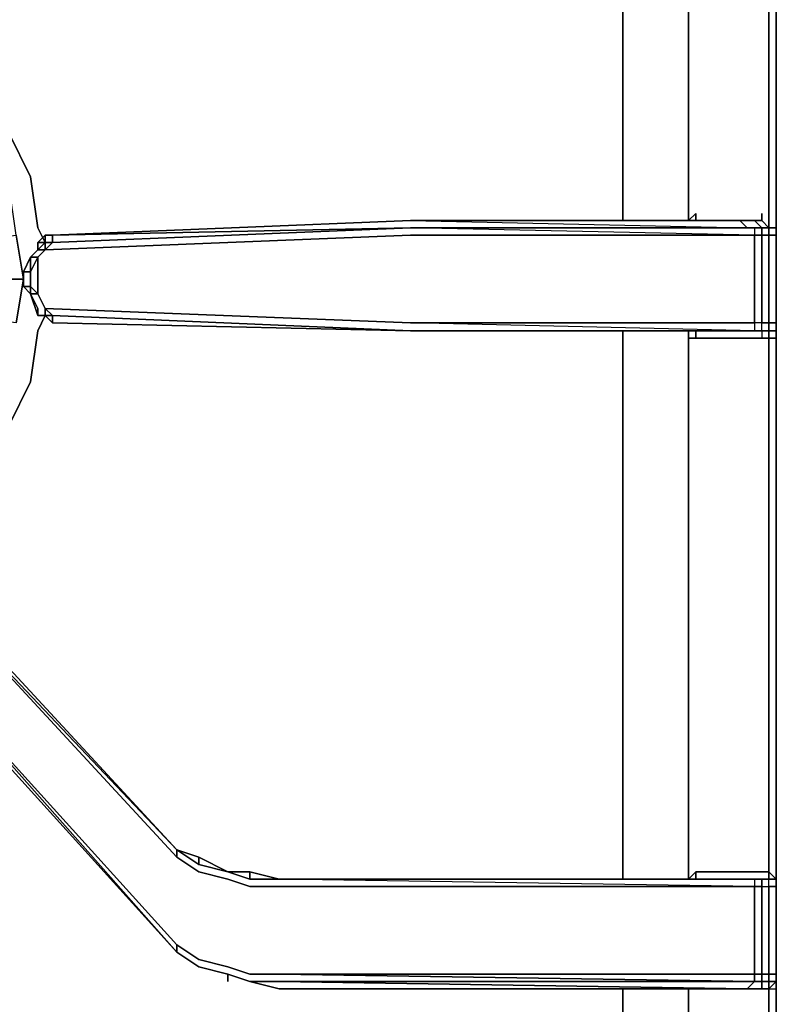
# Model space of a CAD drawing. Units: inches. Extents: x 0 to 30.1, y -28.8 to 0.
# Drawn here: x 6.7 to 10.2, y -11.2 to -6.7 of the extents above; entities that cross this region are included whole.
import ezdxf

# ---------------------------------------------------------------- set-up
doc = ezdxf.new("R2010")
doc.units = ezdxf.units.IN
doc.header["$MEASUREMENT"] = 0
doc.layers.get('0').update_dxf_attribs({"true_color": 0x5890e1})

msp = doc.modelspace()

# ---------------------------------------------------------------- linework, layer by layer
at = {"color": 58, "elevation": 0}
for points in [[(9.8463, -4.5735), (10.1821, -4.5735), (10.1821, -4.607), (10.2157, -4.607), (10.2157, -4.6406), (10.2157, -5.0772), (10.2157, -4.6406), (10.1821, -4.6406), (10.1821, -5.0772), (10.2157, -5.0772), (10.2157, -5.1108), (10.1821, -5.1108), (10.1821, -5.1444), (9.8463, -5.1444), (9.8463, -5.1108), (9.8127, -5.1108), (9.8463, -5.1108), (9.8127, -5.1108), (9.8127, -5.1444), (9.8127, -7.5645), (9.8127, -7.5981), (9.8463, -7.5645), (9.8463, -7.5981)], [(10.2157, -7.5981), (10.2157, -7.6317), (10.1821, -7.6317), (10.2157, -7.6317), (10.2157, -7.5645), (10.2157, -5.1444), (10.2157, -5.0772), (10.2157, -5.1108), (10.1821, -5.1108), (10.1821, -5.1444), (10.1821, -5.1108), (10.1485, -5.1108), (10.115, -5.1108), (10.1485, -5.1108), (10.1485, -5.0772), (10.115, -5.0772), (10.1485, -5.0772), (10.1485, -4.6406)], [(9.5104, -5.1108), (9.5104, -5.1444), (9.5104, -7.5645), (9.5104, -7.5981)], [(9.5104, -7.5645), (9.5104, -5.1444)], [(9.5104, -5.1444), (9.5104, -7.5645)], [(9.8127, -7.5645), (9.8127, -5.1444)], [(9.8127, -5.1444), (9.8127, -7.5645)], [(9.8463, -5.1444), (10.1821, -5.1444), (10.1821, -7.5645), (10.1821, -7.6317)], [(10.2157, -7.5645), (10.2157, -5.1444)], [(10.2157, -5.1444), (10.2157, -7.5645)], [(10.2157, -13.8528), (10.2157, -13.6848), (10.2157, -13.5841), (10.2157, -11.1284), (10.2157, -11.0948), (10.2157, -11.0613), (10.2157, -10.6582), (10.2157, -10.6247), (10.2157, -10.5911), (10.2157, -8.1374), (10.2157, -8.1038), (10.2157, -8.0683), (10.2157, -7.6652), (10.2157, -7.6317), (10.2157, -7.5645), (10.2157, -5.1444)], [(8.5345, -7.5981), (10.0478, -7.5981), (10.0814, -7.6317), (8.5345, -7.6317), (6.8888, -7.6652)], [(10.0478, -7.5981), (8.5345, -7.5981), (10.0814, -7.6317), (10.115, -7.6317), (8.5345, -7.6317)], [(8.5345, -7.5981), (10.0478, -7.5981), (10.115, -7.5981), (10.1485, -7.6317), (10.0814, -7.6317), (10.1485, -7.6317), (10.115, -7.6317), (8.5345, -7.6317), (10.0814, -7.6317), (10.115, -7.6317), (10.115, -7.6652), (8.5345, -7.6317), (10.115, -7.6317), (10.1485, -7.6317), (10.1485, -7.6652), (10.115, -7.6652), (10.1485, -7.6652), (10.1485, -8.0683), (10.115, -8.0683), (10.115, -7.6652), (8.5345, -7.6317), (10.115, -7.6317), (10.0814, -7.6317), (10.1485, -7.6317), (10.115, -7.5981)], [(10.1485, -7.5981), (10.115, -7.5981), (10.0478, -7.5981), (10.0814, -7.6317), (8.5345, -7.6317)], [(10.1821, -7.6317), (10.1485, -7.6317), (10.115, -7.5981), (10.1485, -7.5981)], [(10.1485, -7.5981), (10.1485, -7.5645)], [(10.1485, -7.5981), (10.1821, -7.6317)], [(10.1821, -7.6317), (10.1485, -7.5981)], [(10.1821, -7.6317), (10.1485, -7.5981)], [(10.2157, -7.6317), (10.1821, -7.6317)], [(10.1821, -7.6317), (10.2157, -7.6317)], [(10.2157, -7.6317), (10.2157, -7.6652), (10.1821, -7.6652), (10.1821, -7.6317)], [(10.2157, -7.6317), (10.1821, -7.6317)], [(10.1821, -7.6317), (10.2157, -7.6317)], [(10.1821, -7.6317), (10.1821, -7.6652), (10.2157, -7.6652), (10.2157, -8.0683), (10.2157, -8.1038)], [(10.2157, -7.6317), (10.2157, -7.6652), (10.2157, -8.0683), (10.2157, -8.1038)], [(6.8553, -7.6652), (6.8553, -7.6988), (6.8217, -7.6988)], [(6.8888, -7.6652), (6.8888, -7.6988), (6.8553, -7.6988), (6.8553, -7.6652)], [(6.8553, -7.6988), (6.8553, -7.6652), (6.8553, -7.6988), (6.8888, -7.6988), (6.8553, -7.7324), (8.5345, -7.6652)], [(8.5345, -8.1038), (10.0814, -8.1038), (10.115, -8.1038), (8.5345, -8.0683), (10.115, -8.0683), (10.115, -7.6652), (8.5345, -7.6652)], [(6.8553, -7.6988), (6.8553, -7.7324), (6.8217, -7.7324), (6.7881, -7.766)], [(6.8217, -7.766), (6.7881, -7.8332), (6.7881, -7.766), (6.8217, -7.7324), (6.8217, -7.6988), (6.8217, -7.7324), (6.8553, -7.6988), (6.8553, -7.7324), (6.8217, -7.766), (6.8217, -7.8332), (6.8217, -7.9003), (6.8217, -7.9339), (6.7881, -7.9339)], [(6.8217, -7.6988), (6.8217, -7.7324), (6.8217, -7.6988), (6.8553, -7.6988)], [(6.8217, -7.6988), (6.8553, -7.6988)], [(6.8553, -7.6988), (6.8217, -7.6988)], [(6.8217, -7.6988), (6.8553, -7.6988)], [(6.7881, -7.766), (6.8217, -7.766)], [(6.8217, -7.766), (6.8217, -7.8332), (6.8217, -7.9003), (6.8217, -7.9339)], [(6.7545, -7.8332), (6.7881, -7.8332), (6.7881, -7.9003), (6.8217, -7.9339), (6.7881, -7.9339)], [(6.7545, -7.9003), (6.7881, -7.9003), (6.7881, -7.8332), (6.7545, -7.8332), (6.7545, -7.9003), (6.7881, -7.9003), (6.7881, -7.9339)], [(6.7881, -7.8332), (6.7881, -7.9003)], [(6.8217, -8.0347), (6.8217, -8.0011), (6.7881, -7.9339), (6.8217, -7.9339), (6.8553, -8.0011)], [(6.8217, -8.0011), (6.7881, -7.9339)], [(6.8217, -8.0011), (6.8217, -8.0347), (6.7881, -7.9339)], [(6.7881, -7.9339), (6.8217, -8.0011)], [(6.8217, -8.0347), (6.8553, -8.0347), (6.8553, -8.0011)], [(6.8888, -8.0683), (6.8888, -8.0347), (6.8553, -8.0347), (6.8888, -8.0347), (6.8553, -8.0011), (6.8553, -8.0347), (6.8217, -8.0347)], [(8.5345, -8.0683), (6.8553, -8.0011), (6.8888, -8.0347), (6.8888, -8.0683), (8.5345, -8.1038), (10.0478, -8.1038), (10.0814, -8.1038), (8.5345, -8.1038)], [(6.8553, -8.0011), (8.5345, -8.0683)], [(6.8888, -8.0347), (6.8553, -8.0347), (6.8217, -8.0347)], [(8.5345, -8.1038), (6.8888, -8.0683), (6.8888, -8.0347)], [(10.1821, -8.1038), (10.1485, -8.1038), (10.115, -8.1038), (10.1485, -8.1038), (10.1485, -8.0683), (10.115, -8.0683), (10.115, -8.1038), (8.5345, -8.1038)], [(10.2157, -8.1038), (10.1821, -8.1038), (10.1821, -8.0683), (10.2157, -8.0683)], [(8.5345, -8.1038), (10.0814, -8.1038), (10.1485, -8.1038), (10.1485, -8.1374), (9.8463, -8.1374)], [(8.5345, -8.1038), (10.115, -8.1038)], [(10.115, -8.1038), (10.1485, -8.1038), (10.0814, -8.1038), (8.5345, -8.1038)], [(8.5345, -8.1038), (10.0478, -8.1038), (8.5345, -8.1038), (10.0478, -8.1038), (10.0814, -8.1038), (10.1485, -8.1038), (10.1485, -8.1374), (10.1821, -8.1374), (10.1821, -10.5911), (10.1821, -10.6247), (10.1485, -10.6247)], [(9.5104, -8.1038), (9.5104, -8.1374), (9.5104, -10.5911), (9.5104, -10.6247)], [(9.5104, -10.5911), (9.5104, -8.1374)], [(9.5104, -8.1374), (9.5104, -10.5911)], [(9.8463, -8.1374), (9.8127, -8.1374), (9.8127, -8.1038)], [(9.8127, -8.1374), (9.8463, -8.1374)], [(9.8463, -8.1374), (9.8127, -8.1374)], [(9.8463, -10.5911), (9.8127, -10.6247), (9.8127, -10.5911), (9.8127, -8.1374)], [(9.8463, -8.1374), (10.1485, -8.1374), (10.1821, -8.1374), (10.2157, -8.1374), (10.2157, -8.1038)], [(10.2157, -8.1038), (10.2157, -8.1374), (10.1821, -8.1374), (10.1821, -8.1038), (10.1821, -8.1374), (10.1485, -8.1374), (9.8463, -8.1374)], [(10.0478, -8.1038), (10.0814, -8.1038), (10.115, -8.1038)], [(10.115, -8.1038), (10.1485, -8.1038), (10.1821, -8.1038), (10.2157, -8.1038)], [(10.1485, -8.1038), (10.115, -8.1038)], [(10.1485, -8.1038), (10.1821, -8.1038), (10.1485, -8.1038), (10.1485, -8.1374)], [(10.2157, -8.1038), (10.2157, -8.1374), (10.2157, -10.5911)], [(10.2157, -10.6247), (10.2157, -10.5911), (10.2157, -8.1374), (10.2157, -8.1038)], [(10.2157, -10.5911), (10.2157, -8.1374)], [(7.7956, -10.5911), (7.6949, -10.5911), (7.5605, -10.5239), (7.4598, -10.4903), (6.1836, -9.1114), (6.0492, -9.0106), (6.1836, -9.145)], [(7.4598, -10.4903), (6.1836, -9.145), (6.0492, -9.0106)], [(6.0492, -9.0106), (6.1836, -9.1114), (7.4598, -10.4903)], [(7.4598, -10.4903), (6.1836, -9.1114)], [(7.93, -10.6582), (7.7956, -10.6582), (7.6949, -10.6247), (7.5605, -10.5911), (7.4598, -10.5239), (7.4598, -10.4903), (6.1836, -9.1114), (7.4598, -10.4903)], [(6.1836, -9.145), (7.4598, -10.5239), (7.5605, -10.5911), (7.6949, -10.6247), (7.7956, -10.6582), (7.93, -10.6582), (10.115, -10.6582), (10.115, -11.0613), (7.93, -11.0613), (7.7956, -11.0613), (7.6949, -11.0277), (7.5605, -10.9941), (7.4598, -10.9269), (6.15, -9.4808)], [(10.0814, -10.6247), (10.115, -10.6247), (7.93, -10.6247), (10.115, -10.6247), (10.115, -10.6582), (7.93, -10.6582), (7.7956, -10.6582), (7.6949, -10.6247), (7.5605, -10.5911), (7.4598, -10.5239), (6.1836, -9.145), (7.4598, -10.4903)], [(7.4598, -10.9605), (6.15, -9.4808), (6.0492, -9.38), (6.15, -9.5144)], [(6.15, -9.5144), (7.4598, -10.9605), (7.5605, -11.0277), (7.6949, -11.0613)], [(7.4598, -10.4903), (7.5605, -10.5575)], [(7.4598, -10.5239), (7.4598, -10.4903)], [(7.4598, -10.4903), (7.5605, -10.5239), (7.5605, -10.5575), (7.6949, -10.5911)], [(7.6949, -10.5911), (7.5605, -10.5239)], [(10.1821, -10.5911), (10.1821, -10.6247), (10.1485, -10.6247), (10.115, -10.6247), (10.0814, -10.6247), (7.93, -10.6247), (7.7956, -10.5911)], [(7.7956, -10.5911), (7.93, -10.6247), (10.0814, -10.6247)], [(7.7956, -10.5911), (7.7956, -10.6247), (7.93, -10.6247), (10.0814, -10.6247)], [(7.93, -10.6247), (7.7956, -10.5911)], [(7.7956, -10.6247), (7.93, -10.6247), (10.115, -10.6247), (10.115, -10.6582), (10.1485, -10.6582), (10.1485, -10.6247), (10.115, -10.6247)], [(9.8463, -10.5911), (10.1821, -10.5911), (10.1821, -10.6247), (10.1821, -10.5911), (10.2157, -10.6247), (10.2157, -10.6582), (10.2157, -11.0613), (10.2157, -11.0948), (10.2157, -11.0613), (10.1821, -11.0613), (10.1485, -11.0613), (10.115, -11.0613), (10.115, -11.0948), (7.93, -11.0948), (10.0814, -11.1284), (7.93, -11.1284), (10.0814, -11.1284), (10.115, -11.0948), (10.1485, -11.0948), (10.1485, -11.1284)], [(10.1485, -10.6247), (10.1485, -10.6582), (10.115, -10.6582), (7.93, -10.6247), (10.115, -10.6247), (10.0814, -10.6247)], [(9.8463, -10.5911), (10.1821, -10.5911), (10.2157, -10.6247), (10.2157, -10.6582), (10.2157, -11.0613), (10.2157, -10.6582), (10.1821, -10.6582), (10.1821, -11.0613), (10.2157, -11.0613), (10.2157, -11.0948), (10.2157, -11.1284), (10.2157, -13.5841)], [(10.1485, -10.6247), (10.1821, -10.6247), (10.1821, -10.5911), (9.8463, -10.5911)], [(10.0814, -10.6247), (10.1485, -10.6247)], [(10.115, -10.6247), (10.0814, -10.6247)], [(10.115, -10.6247), (10.0814, -10.6247)], [(10.1485, -10.6247), (10.115, -10.6247)], [(10.115, -10.6247), (10.1485, -10.6247)], [(10.115, -13.6848), (10.1485, -13.6848), (10.1485, -13.6512), (10.1821, -13.6512), (10.1485, -13.6177), (10.1821, -13.6177), (10.1821, -13.6512), (10.2157, -13.6848), (10.1821, -13.6848), (10.1821, -13.8528), (10.1821, -13.9871), (10.2157, -13.9871), (10.2157, -13.8528), (10.2157, -13.6848), (10.2157, -13.5841), (10.2157, -11.1284), (10.2157, -11.0948), (10.1821, -11.0948), (10.1821, -11.0613), (10.1821, -10.6582), (10.2157, -10.6582), (10.2157, -10.6247)], [(10.1821, -11.1284), (10.1821, -11.0948), (10.1485, -11.0948), (10.1485, -11.0613), (10.1485, -10.6582), (10.1821, -10.6582), (10.1821, -10.6247), (10.1485, -10.6247), (10.1821, -10.6247), (10.1821, -10.5911), (10.2157, -10.6247)], [(10.1485, -10.6247), (10.1821, -10.6247)], [(10.2157, -10.6582), (10.2157, -10.6247), (10.1821, -10.6247)], [(10.0814, -11.1284), (10.115, -11.0948), (7.93, -11.0613), (10.115, -11.0613), (10.115, -10.6582), (7.93, -10.6582)], [(7.6949, -11.0613), (7.5605, -11.0277), (7.4598, -10.9605), (7.4598, -10.9269), (7.5605, -10.9941), (7.6949, -11.0277), (7.7956, -11.0613), (7.93, -11.0613), (10.115, -11.0948), (10.115, -11.0613), (10.1485, -11.0613), (10.1485, -11.0948), (10.115, -11.0948), (10.0814, -11.1284)], [(7.4598, -10.9269), (7.4598, -10.9605)], [(7.4598, -10.9605), (7.4598, -10.9269), (7.5605, -10.9941), (7.6949, -11.0277), (7.7956, -11.0613), (7.93, -11.0613)], [(7.6949, -11.0613), (7.7956, -11.0948), (7.93, -11.1284), (10.0814, -11.1284), (10.115, -11.1284), (10.1485, -11.1284), (10.1821, -11.1284)], [(7.93, -11.0613), (10.115, -11.0613), (10.115, -11.0948), (7.93, -11.0948), (7.7956, -11.0948), (7.6949, -11.0613)], [(7.6949, -11.0613), (7.7956, -11.0948)], [(7.7956, -11.0948), (7.6949, -11.0613)], [(7.6949, -11.0613), (7.7956, -11.0948)], [(7.7956, -11.0948), (7.6949, -11.0613)], [(10.1821, -11.1284), (10.2157, -11.1284), (10.2157, -11.0948), (10.1821, -11.0948), (10.1821, -11.0613), (10.2157, -11.0613)], [(7.7956, -11.0948), (7.93, -11.0948)], [(7.93, -11.0948), (10.115, -11.0948), (10.1485, -11.0948), (10.1485, -11.1284), (10.0814, -11.1284), (10.1485, -11.1284), (10.115, -11.1284), (10.0814, -11.1284), (10.115, -11.1284)], [(10.0814, -11.1284), (7.93, -11.1284)], [(9.5104, -11.1284), (9.5104, -13.5841)], [(9.8127, -13.5841), (9.8127, -11.1284), (9.8463, -11.1284), (10.1821, -11.1284), (10.1821, -13.5841), (10.1821, -13.6512), (10.1821, -13.6848), (10.1485, -13.6848), (10.1485, -13.8528), (10.1485, -13.9871), (10.1821, -13.9871), (10.1821, -14.0543)], [(10.1485, -11.1284), (10.1821, -11.1284)], [(10.1821, -11.1284), (10.2157, -11.1284), (10.2157, -11.0948)], [(10.1821, -11.1284), (10.2157, -11.0948)], [(10.2157, -11.0948), (10.1821, -11.1284)], [(10.1821, -11.1284), (10.1821, -11.0948), (10.2157, -11.0948)], [(10.2157, -13.5841), (10.2157, -11.1284)]]:
    msp.add_lwpolyline(points, dxfattribs=at)
for points in [[(10.1821, -7.5645), (10.1821, -5.1444)], [(6.8888, -7.6652), (8.5345, -7.5981)], [(6.8888, -7.6652), (8.5345, -7.5981), (6.8888, -7.6652), (8.5345, -7.6317), (6.8888, -7.6988)], [(10.0814, -7.6317), (10.0478, -7.5981), (8.5345, -7.5981)], [(9.5104, -7.5645), (9.5104, -7.5981)], [(9.8127, -7.5645), (9.8127, -7.5981)], [(9.8463, -7.5645), (9.8127, -7.5981)], [(9.8463, -7.5645), (9.8463, -7.5981)], [(10.0478, -7.5981), (10.115, -7.5981)], [(10.115, -7.5981), (10.1485, -7.5981)], [(10.1485, -7.5645), (10.1485, -7.5981)], [(10.1821, -7.6317), (10.1821, -7.5645)], [(10.2157, -7.5645), (10.2157, -7.6317)], [(10.2157, -7.6317), (10.2157, -7.5981)], [(8.5345, -7.6317), (10.115, -7.6317), (10.115, -7.6652), (8.5345, -7.6652), (6.8553, -7.7324), (6.8888, -7.6988)], [(8.5345, -7.6317), (6.8888, -7.6988), (6.8888, -7.6652)], [(10.2157, -8.1038), (10.2157, -8.0683), (10.1821, -8.0683), (10.1821, -7.6652), (10.1485, -7.6652), (10.1485, -7.6317), (10.115, -7.6317), (10.115, -7.6652), (10.1485, -7.6652), (10.1485, -8.0683), (10.1821, -8.0683), (10.1821, -8.1038), (10.1821, -8.1374), (10.2157, -8.1374)], [(10.1821, -7.6317), (10.1821, -7.6652), (10.1485, -7.6652), (10.1485, -7.6317)], [(10.1485, -7.6317), (10.1821, -7.6317)], [(10.1485, -7.6317), (10.1821, -7.6317)], [(10.2157, -7.6317), (10.2157, -7.6652)], [(10.2157, -7.6317), (10.2157, -7.6652)], [(10.115, -8.0683), (8.5345, -8.0683), (6.8553, -8.0011), (6.8217, -7.9339), (6.8217, -7.9003), (6.8217, -7.8332), (6.8217, -7.766), (6.8553, -7.7324), (8.5345, -7.6652), (10.115, -7.6652)], [(6.8553, -7.6652), (6.8553, -7.6988), (6.8217, -7.6988)], [(6.8553, -7.6652), (6.8888, -7.6652)], [(6.8888, -7.6652), (6.8553, -7.6652)], [(6.8553, -7.6988), (6.8553, -7.6652)], [(6.8553, -7.6652), (6.8888, -7.6652)], [(10.1821, -8.0683), (10.1485, -8.0683), (10.1485, -7.6652), (10.1821, -7.6652)], [(10.2157, -8.0683), (10.1821, -8.0683), (10.1821, -7.6652), (10.2157, -7.6652)], [(6.7881, -7.766), (6.8217, -7.7324)], [(6.8553, -7.7324), (6.8217, -7.766), (6.7881, -7.766), (6.8217, -7.7324)], [(6.8217, -7.7324), (6.7881, -7.766), (6.8217, -7.766), (6.8553, -7.7324)], [(6.8217, -7.6988), (6.8217, -7.7324)], [(6.8217, -7.6988), (6.8553, -7.6988)], [(6.8217, -7.7324), (6.8217, -7.6988)], [(6.8217, -7.6988), (6.8553, -7.6988)], [(6.8553, -7.7324), (6.8217, -7.766)], [(6.8553, -7.7324), (6.8553, -7.6988), (6.8888, -7.6988)], [(6.7545, -7.8332), (6.7881, -7.766)], [(6.7881, -7.9339), (6.7881, -7.9003), (6.7545, -7.9003), (6.7545, -7.8332), (6.7881, -7.766), (6.7545, -7.8332), (6.7545, -7.9003)], [(6.8217, -7.766), (6.7881, -7.8332)], [(6.7881, -7.766), (6.7881, -7.8332)], [(6.7881, -7.9339), (6.7881, -7.9003), (6.8217, -7.9339), (6.7881, -7.9003), (6.7881, -7.8332), (6.7545, -7.8332), (6.7545, -7.9003)], [(6.7881, -7.9003), (6.7881, -7.8332)], [(6.7545, -7.9003), (6.7881, -7.9339)], [(6.8217, -8.0347), (6.7881, -7.9339)], [(6.7881, -7.9339), (6.8217, -8.0011)], [(6.8217, -8.0011), (6.7881, -7.9339)], [(6.8553, -8.0011), (6.8217, -7.9339)], [(6.8553, -8.0011), (6.8217, -7.9339)], [(6.8217, -8.0011), (6.8217, -8.0347)], [(6.8217, -8.0011), (6.8217, -8.0347)], [(6.8217, -8.0011), (6.8217, -8.0347)], [(6.8888, -8.0347), (6.8888, -8.0683), (6.8553, -8.0347), (6.8553, -8.0011)], [(6.8553, -8.0347), (6.8217, -8.0347)], [(6.8553, -8.0347), (6.8217, -8.0347)], [(6.8217, -8.0347), (6.8553, -8.0347)], [(6.8888, -8.0683), (6.8888, -8.0347), (6.8553, -8.0347)], [(6.8888, -8.0347), (6.8553, -8.0347)], [(6.8888, -8.0683), (6.8553, -8.0347)], [(6.8888, -8.0347), (8.5345, -8.1038)], [(6.8888, -8.0347), (8.5345, -8.1038)], [(8.5345, -8.1038), (6.8888, -8.0347)], [(8.5345, -8.1038), (6.8888, -8.0683)], [(8.5345, -8.1038), (10.0814, -8.1038), (10.115, -8.1038), (8.5345, -8.0683), (10.115, -8.0683), (10.115, -8.1038)], [(10.115, -8.0683), (10.115, -8.1038), (10.1485, -8.1038), (10.1485, -8.0683)], [(10.1485, -8.1038), (10.1485, -8.0683), (10.1821, -8.0683), (10.1821, -8.1038)], [(10.2157, -8.0683), (10.2157, -8.1038)], [(10.2157, -8.0683), (10.2157, -8.1038)], [(8.5345, -8.1038), (10.0478, -8.1038)], [(9.5104, -8.1038), (9.5104, -8.1374)], [(9.8127, -8.1374), (9.8127, -8.1038)], [(9.8127, -8.1374), (9.8127, -8.1038)], [(9.8127, -8.1374), (9.8127, -10.5911)], [(9.8463, -8.1038), (9.8463, -8.1374)], [(9.8463, -8.1374), (9.8463, -8.1038)], [(9.8463, -8.1038), (9.8463, -8.1374)], [(10.115, -8.1038), (10.0478, -8.1038)], [(10.115, -8.1038), (10.0478, -8.1038)], [(10.115, -8.1038), (10.1485, -8.1038)], [(10.1485, -8.1038), (10.115, -8.1038)], [(10.1485, -8.1038), (10.1821, -8.1038)], [(10.1485, -8.1038), (10.1821, -8.1038)], [(10.2157, -8.1038), (10.1821, -8.1038)], [(10.2157, -8.1038), (10.1821, -8.1038)], [(10.1821, -10.5911), (10.1821, -8.1374)], [(10.2157, -8.1038), (10.2157, -8.1374)], [(10.2157, -8.1038), (10.2157, -8.1374)], [(6.1836, -9.1114), (7.4598, -10.4903)], [(6.1836, -9.145), (7.4598, -10.4903), (7.4598, -10.5239)], [(7.4598, -10.9605), (6.15, -9.4808), (7.4598, -10.9269), (6.15, -9.4808)], [(6.15, -9.5144), (7.4598, -10.9605)], [(7.4598, -10.9605), (6.15, -9.5144)], [(6.15, -9.5144), (7.4598, -10.9605)], [(7.4598, -10.4903), (7.5605, -10.5239), (7.5605, -10.5575)], [(7.5605, -10.5575), (7.4598, -10.4903)], [(7.5605, -10.5239), (7.4598, -10.4903), (7.5605, -10.5575), (7.6949, -10.5911)], [(7.6949, -10.5911), (7.5605, -10.5575), (7.5605, -10.5239)], [(7.5605, -10.5575), (7.6949, -10.5911)], [(7.7956, -10.6247), (7.6949, -10.5911), (7.7956, -10.5911)], [(7.6949, -10.5911), (7.7956, -10.6247)], [(7.6949, -10.5911), (7.7956, -10.6247), (7.7956, -10.5911)], [(7.7956, -10.5911), (7.6949, -10.5911), (7.7956, -10.6247), (7.93, -10.6247)], [(7.7956, -10.6247), (7.7956, -10.5911)], [(7.7956, -10.6247), (7.93, -10.6247)], [(7.93, -10.6247), (10.0814, -10.6247)], [(10.115, -10.6247), (10.115, -10.6582), (7.93, -10.6247)], [(7.93, -10.6247), (10.0814, -10.6247)], [(9.5104, -10.5911), (9.5104, -10.6247)], [(9.8127, -10.5911), (9.8127, -10.6247)], [(9.8463, -10.5911), (9.8127, -10.6247)], [(9.8463, -10.5911), (9.8463, -10.6247)], [(9.8463, -10.6247), (9.8463, -10.5911)], [(9.8463, -10.5911), (9.8463, -10.6247)], [(10.0814, -10.6247), (10.115, -10.6247), (10.1485, -10.6247)], [(10.115, -10.6247), (10.0814, -10.6247), (10.1485, -10.6247)], [(10.1485, -10.6247), (10.115, -10.6247)], [(10.115, -10.6247), (10.1485, -10.6247)], [(10.1821, -10.6247), (10.1485, -10.6247)], [(10.1821, -10.6247), (10.1485, -10.6247)], [(10.1485, -10.6247), (10.1485, -10.6582), (10.1821, -10.6582), (10.1821, -10.6247)], [(10.1821, -10.6247), (10.1485, -10.6247)], [(10.2157, -10.6247), (10.1821, -10.6247)], [(10.1821, -10.6247), (10.2157, -10.6247), (10.2157, -10.6582), (10.1821, -10.6582)], [(10.1821, -10.6247), (10.2157, -10.6247)], [(10.2157, -10.5911), (10.2157, -10.6247)], [(10.2157, -10.6247), (10.2157, -10.6582)], [(10.1485, -11.0613), (10.115, -11.0613), (10.115, -10.6582), (10.1485, -10.6582)], [(10.1821, -11.0613), (10.1485, -11.0613), (10.1485, -10.6582), (10.1821, -10.6582)], [(7.5605, -11.0277), (7.4598, -10.9605)], [(7.5605, -11.0277), (7.4598, -10.9605)], [(7.5605, -11.0277), (7.4598, -10.9605)], [(7.6949, -11.0613), (7.5605, -11.0277)], [(7.6949, -11.0613), (7.5605, -11.0277)], [(7.6949, -11.0613), (7.5605, -11.0277)], [(7.6949, -11.0948), (7.6949, -11.0613)], [(7.7956, -11.0948), (7.6949, -11.0613)], [(10.1821, -11.0948), (10.1485, -11.0948), (10.1485, -11.0613), (10.1821, -11.0613)], [(10.2157, -11.0613), (10.2157, -11.0948)], [(10.2157, -11.0613), (10.2157, -11.0948)], [(10.0814, -11.1284), (7.93, -11.0948), (7.7956, -11.0948), (7.93, -11.1284)], [(7.7956, -11.0948), (7.93, -11.1284)], [(7.93, -11.1284), (7.7956, -11.0948)], [(7.93, -11.1284), (10.0814, -11.1284)], [(9.5104, -11.1284), (9.5104, -13.5841)], [(9.8127, -11.1284), (9.8127, -13.5841)], [(9.8127, -11.1284), (9.8463, -11.1284)], [(9.8463, -11.1284), (10.1821, -11.1284)], [(10.0814, -11.1284), (10.115, -11.1284), (10.1485, -11.1284)], [(10.1485, -11.1284), (10.115, -11.1284)], [(10.1485, -11.1284), (10.115, -11.1284)], [(10.1821, -11.1284), (10.1485, -11.1284), (10.1485, -11.0948), (10.1821, -11.0948)], [(10.1821, -11.1284), (10.1485, -11.1284)], [(10.1485, -11.1284), (10.1821, -11.1284)], [(10.1821, -11.1284), (10.1485, -11.1284)], [(10.2157, -11.1284), (10.2157, -11.0948), (10.1821, -11.1284), (10.2157, -11.1284)], [(10.1821, -13.5841), (10.1821, -11.1284)], [(10.2157, -11.0948), (10.2157, -11.1284)], [(10.2157, -11.0948), (10.2157, -11.1284)]]:
    msp.add_lwpolyline(points, close=True, dxfattribs=at)
at = {"color": 18, "elevation": 0}
for points in [[(6.2507, -6.6913), (6.4187, -6.8256), (6.5866, -6.9935), (6.6873, -7.1951), (6.7881, -7.3966), (6.8217, -7.6317)], [(6.8217, -7.6317), (6.7881, -7.3966), (6.6873, -7.1951), (6.5866, -6.9935), (6.4187, -6.8256), (6.2507, -6.6913)], [(6.7545, -7.8668), (6.7209, -8.0683), (6.4522, -8.0347), (6.4522, -7.8668), (6.7545, -7.8668), (6.7209, -8.0683), (6.7545, -7.8668), (6.7209, -7.6652), (6.6873, -7.4301)], [(6.4522, -7.6988), (6.4522, -7.8668), (6.7545, -7.8668), (6.7209, -7.6652)], [(6.8217, -8.1038), (6.7881, -8.3389), (6.6873, -8.5404), (6.5866, -8.7419), (6.4187, -8.9099), (6.2507, -9.0442)], [(6.2507, -9.0442), (6.4187, -8.9099), (6.5866, -8.7419), (6.6873, -8.5404), (6.7881, -8.3389), (6.8217, -8.1038)]]:
    msp.add_lwpolyline(points, dxfattribs=at)
for points in [[(6.8217, -7.6317), (6.8553, -7.6988)], [(6.7545, -7.8668), (6.4522, -7.8668), (6.4522, -7.6988), (6.7209, -7.6652)], [(6.8553, -8.0347), (6.8217, -8.1038)]]:
    msp.add_lwpolyline(points, close=True, dxfattribs=at)

doc.saveas('drawing.dxf')
